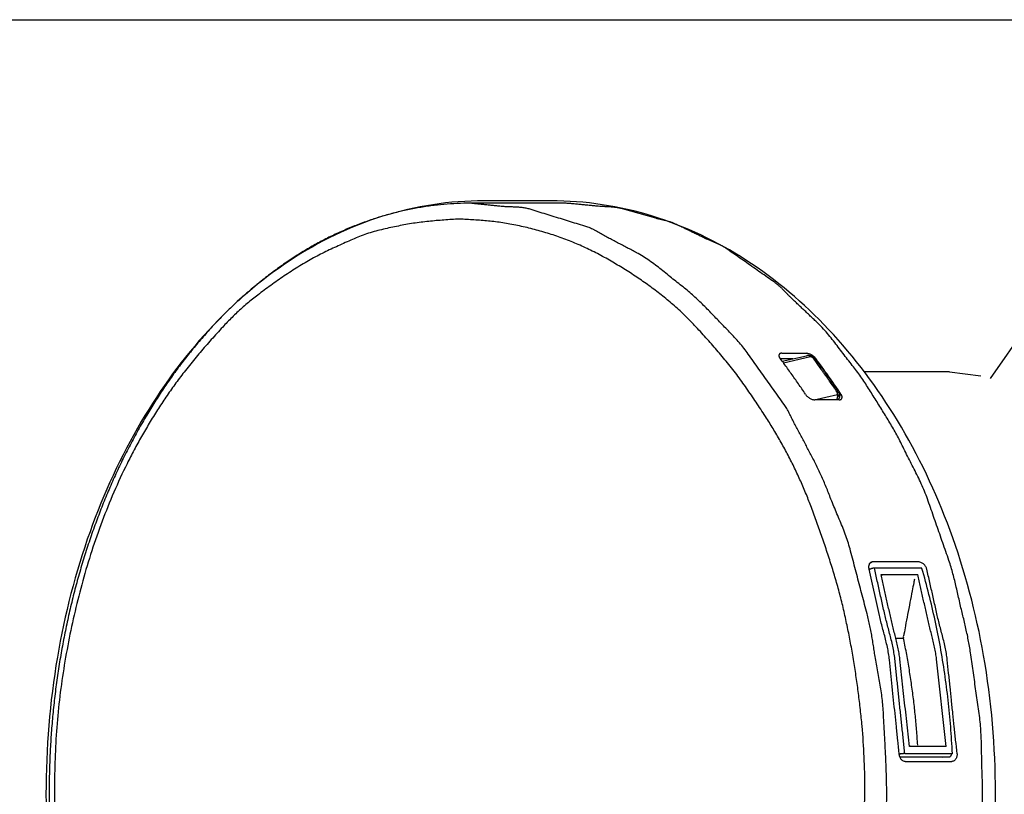
# Model space of a CAD drawing. Extents: x -424 to 186, y -4 to 301.
# Drawn here: x -86 to -81, y 74 to 78 of the extents above; entities that cross this region are included whole.
import ezdxf

# ---------------------------------------------------------------- set-up
doc = ezdxf.new("R2010")
doc.units = 0
doc.layers.add('PV', color=7, linetype='CONTINUOUS')

msp = doc.modelspace()

# ---------------------------------------------------------------- linework, layer by layer
at = {"layer": 'PV', "color": 7, "linetype": 'Continuous'}
for p, q in [((-172.5221, 78.4762), (-69.3222, 78.4762)), ((-83.1996, 77.4186), (-83.7505, 77.4186)), ((-83.75, 77.4186), (-83.7505, 77.4186)), ((-83.2876, 77.4327), (-83.6729, 77.4327)), ((-83.2876, 77.4327), (-83.6729, 77.4327)), ((-82.6824, 77.3318), (-82.874, 77.3864)), ((-80.7536, 76.4083), (-80.4568, 76.8374)), ((-81.9571, 76.5538), (-81.8167, 76.5538)), ((-81.9538, 76.5083), (-81.8136, 76.5397)), ((-81.8924, 76.5224), (-81.9643, 76.5224)), ((-81.9474, 76.4992), (-81.7907, 76.5348)), ((-81.7607, 76.524), (-81.7632, 76.5199)), ((-80.9911, 76.4471), (-81.4804, 76.4471)), ((-80.9911, 76.4471), (-80.8095, 76.4248)), ((-81.7692, 76.2859), (-81.6354, 76.3157)), ((-81.6222, 76.3091), (-81.6156, 76.319)), ((-81.6261, 76.2859), (-81.7671, 76.2859)), ((-81.6315, 76.2859), (-81.6286, 76.2892)), ((-81.4343, 75.3516), (-81.4529, 75.34)), ((-81.1652, 75.3516), (-81.4343, 75.3516)), ((-81.3942, 75.044), (-81.4538, 75.3094)), ((-81.4484, 75.3094), (-81.4533, 75.3069)), ((-81.1544, 75.3169), (-81.4238, 75.3169)), ((-81.3839, 75.2788), (-81.1726, 75.2788)), ((-81.2549, 74.9109), (-81.295, 74.9109)), ((-81.0102, 74.2883), (-81.0647, 74.7918)), ((-81.0102, 74.2883), (-81.2214, 74.2883)), ((-81.2799, 74.2453), (-81.2735, 74.2461)), ((-81.2595, 74.2279), (-81.2756, 74.2263)), ((-80.9907, 74.2279), (-81.2595, 74.2279)), ((-81.2477, 74.2478), (-80.9787, 74.2478)), ((-81.0284, 74.2238), (-81.0292, 74.2238)), ((-80.9907, 74.2279), (-80.9895, 74.2279)), ((-80.9738, 74.247), (-80.9787, 74.247)), ((-81.246, 74.2023), (-80.9771, 74.2023)), ((-80.975, 74.2023), (-80.9771, 74.2023))]:
    msp.add_line(p, q, dxfattribs=at)
for points, start_tangent, end_tangent in [([(-83.6729, 77.4327), (-84.2568, 77.3435), (-84.79, 77.0888), (-85.2583, 76.6881), (-85.6475, 76.1608), (-85.9431, 75.5262), (-86.131, 74.8038), (-86.1968, 74.013)], (-1, 0), (0, -1)), ([(-83.6729, 77.4327), (-84.2568, 77.3435), (-84.79, 77.0888), (-85.2583, 76.6881), (-85.6475, 76.1608), (-85.9431, 75.5262), (-86.131, 74.8038), (-86.1968, 74.013)], (-1, 0), (0, -1)), ([(-83.7505, 77.4186), (-83.827, 77.4169), (-83.9034, 77.4118), (-83.9794, 77.4034), (-84.0551, 77.3917), (-84.1302, 77.3768), (-84.2045, 77.3588), (-84.278, 77.3376)], (-1, 0), (-0.954974, -0.296691)), ([(-83.5743, 77.4005), (-83.5993, 77.403), (-83.6244, 77.4056), (-83.6494, 77.4082), (-83.6745, 77.4109), (-83.6997, 77.4135), (-83.7248, 77.4161), (-83.75, 77.4186)], (-0.995107, 0.098805), (-0.995209, 0.097775)), ([(-83.4075, 77.3839), (-83.4299, 77.3895), (-83.4536, 77.3932), (-83.478, 77.3955), (-83.5027, 77.3968), (-83.5273, 77.3978), (-83.5514, 77.3988), (-83.5743, 77.4005)], (-0.954758, 0.297384), (-0.995495, 0.094809)), ([(-80.7257, 74.0221), (-80.7937, 74.8126), (-80.987, 75.5338), (-81.2902, 76.1666), (-81.6875, 76.692), (-82.1632, 77.0908), (-82.7019, 77.3441), (-83.2876, 77.4327)], (0, 1), (-1, 0)), ([(-80.7257, 74.0221), (-80.7937, 74.8126), (-80.987, 75.5338), (-81.2902, 76.1666), (-81.6875, 76.692), (-82.1632, 77.0908), (-82.7019, 77.3441), (-83.2876, 77.4327)], (0, 1), (-1, 0)), ([(-83.0146, 77.4013), (-83.0409, 77.4038), (-83.0672, 77.4062), (-83.0936, 77.4087), (-83.1199, 77.4112), (-83.1463, 77.4137), (-83.1727, 77.4162), (-83.1992, 77.4186)], (-0.995585, 0.09386), (-0.995644, 0.093238)), ([(-82.874, 77.3864), (-82.8934, 77.3909), (-82.9133, 77.3941), (-82.9336, 77.3962), (-82.9541, 77.3976), (-82.9745, 77.3987), (-82.9948, 77.3998), (-83.0146, 77.4013)], (-0.963196, 0.268799), (-0.99593, 0.090129)), ([(-84.278, 77.3376), (-84.354, 77.3123), (-84.4289, 77.2838), (-84.5026, 77.2522), (-84.575, 77.2177), (-84.6459, 77.1802), (-84.7153, 77.14), (-84.783, 77.097)], (-0.955107, -0.29626), (-0.833408, -0.552658)), ([(-83.0807, 77.2831), (-83.1274, 77.2975), (-83.1741, 77.3119), (-83.2208, 77.3263), (-83.2675, 77.3407), (-83.3142, 77.355), (-83.3609, 77.3694), (-83.4075, 77.3839)], (-0.954674, 0.297655), (-0.954674, 0.297655)), ([(-84.1238, 77.2955), (-84.1663, 77.2874), (-84.2094, 77.2787), (-84.2527, 77.2689), (-84.2958, 77.2579), (-84.3384, 77.2454), (-84.38, 77.231), (-84.4202, 77.2144)], (-0.983268, -0.182163), (-0.912113, -0.409939)), ([(-83.8143, 77.3277), (-83.8591, 77.3248), (-83.9035, 77.3217), (-83.9475, 77.3182), (-83.9915, 77.314), (-84.0354, 77.309), (-84.0795, 77.3029), (-84.1238, 77.2955)], (-0.998022, -0.062868), (-0.983618, -0.180265)), ([(-83.5231, 77.2988), (-83.5646, 77.3058), (-83.606, 77.3114), (-83.6474, 77.316), (-83.6888, 77.3196), (-83.7304, 77.3226), (-83.7722, 77.3252), (-83.8143, 77.3277)], (-0.982848, 0.184415), (-0.998282, 0.058599)), ([(-82.9402, 77.0846), (-83.0187, 77.1281), (-83.0989, 77.1671), (-83.1809, 77.2017), (-83.2643, 77.2321), (-83.3493, 77.2583), (-83.4355, 77.2805), (-83.5231, 77.2988)], (-0.861631, 0.507536), (-0.983328, 0.181842)), ([(-82.985, 77.2343), (-82.9981, 77.2414), (-83.0114, 77.2491), (-83.0249, 77.2569), (-83.0386, 77.2646), (-83.0524, 77.2718), (-83.0665, 77.278), (-83.0807, 77.2831)], (-0.888303, 0.459259), (-0.958798, 0.284088)), ([(-82.5698, 77.2988), (-82.585, 77.3053), (-82.6009, 77.3108), (-82.6172, 77.3156), (-82.6337, 77.3199), (-82.6502, 77.3238), (-82.6665, 77.3277), (-82.6824, 77.3318)], (-0.902861, 0.429934), (-0.964764, 0.263117)), ([(-82.3949, 77.2144), (-82.4199, 77.2265), (-82.4449, 77.2387), (-82.4699, 77.2508), (-82.4948, 77.263), (-82.5197, 77.275), (-82.5447, 77.287), (-82.5698, 77.2988)], (-0.901324, 0.433145), (-0.906265, 0.42271)), ([(-82.7932, 77.1334), (-82.8207, 77.1479), (-82.8481, 77.1623), (-82.8755, 77.1767), (-82.9029, 77.191), (-82.9303, 77.2054), (-82.9577, 77.2198), (-82.985, 77.2343)], (-0.883927, 0.467626), (-0.883301, 0.468807)), ([(-84.4202, 77.2144), (-84.4617, 77.1961), (-84.5029, 77.1776), (-84.5437, 77.1589), (-84.5842, 77.1396), (-84.6244, 77.1194), (-84.6642, 77.0981), (-84.7038, 77.0755)], (-0.91477, -0.403975), (-0.86004, -0.510226)), ([(-82.2777, 77.1582), (-82.293, 77.168), (-82.3093, 77.1768), (-82.3264, 77.1849), (-82.3438, 77.1926), (-82.3612, 77.1999), (-82.3783, 77.2071), (-82.3949, 77.2144)], (-0.819696, 0.572799), (-0.907959, 0.419058)), ([(-82.5503, 76.9556), (-82.5839, 76.982), (-82.6174, 77.009), (-82.6511, 77.0361), (-82.6853, 77.0626), (-82.7201, 77.0881), (-82.756, 77.1119), (-82.7932, 77.1334)], (-0.793707, 0.6083), (-0.882581, 0.47016)), ([(-81.9995, 76.9639), (-82.0392, 76.9916), (-82.079, 77.0193), (-82.1187, 77.0471), (-82.1584, 77.075), (-82.1982, 77.1028), (-82.2379, 77.1305), (-82.2777, 77.1582)], (-0.821203, 0.570636), (-0.821203, 0.570636)), ([(-84.783, 77.097), (-84.8538, 77.048), (-84.9226, 76.9967), (-84.9895, 76.9432), (-85.0545, 76.8875), (-85.1176, 76.8296), (-85.1789, 76.7696), (-85.2383, 76.7076)], (-0.832366, -0.554226), (-0.680372, -0.732867)), ([(-84.7038, 77.0755), (-84.7446, 77.051), (-84.7845, 77.0256), (-84.8237, 76.9995), (-84.8623, 76.9728), (-84.9005, 76.9455), (-84.9387, 76.9177), (-84.9768, 76.8895)], (-0.864114, -0.503296), (-0.803557, -0.595228)), ([(-82.4588, 76.7142), (-82.5194, 76.776), (-82.5837, 76.8347), (-82.6511, 76.8904), (-82.7211, 76.9431), (-82.7929, 76.993), (-82.8661, 77.0401), (-82.9402, 77.0846)], (-0.678876, 0.734253), (-0.864153, 0.50323)), ([(-82.3432, 76.7646), (-82.3719, 76.7944), (-82.4003, 76.823), (-82.4287, 76.8507), (-82.4574, 76.8775), (-82.487, 76.9038), (-82.5179, 76.9298), (-82.5503, 76.9556)], (-0.690075, 0.723738), (-0.790593, 0.612342)), ([(-81.9052, 76.8754), (-81.9181, 76.8882), (-81.931, 76.9016), (-81.9441, 76.9151), (-81.9574, 76.9285), (-81.971, 76.9413), (-81.985, 76.9532), (-81.9995, 76.9639)], (-0.719401, 0.694595), (-0.828964, 0.559301)), ([(-84.9768, 76.8895), (-85.0074, 76.866), (-85.0375, 76.8412), (-85.0671, 76.8153), (-85.0962, 76.7884), (-85.1245, 76.761), (-85.1519, 76.7331), (-85.1784, 76.7051)], (-0.803886, -0.594783), (-0.679917, -0.733289)), ([(-81.7547, 76.7332), (-81.7762, 76.7534), (-81.7976, 76.7736), (-81.8191, 76.7939), (-81.8405, 76.8142), (-81.8621, 76.8345), (-81.8836, 76.8549), (-81.9052, 76.8754)], (-0.727847, 0.68574), (-0.724703, 0.689062)), ([(-82.239, 76.4612), (-82.2689, 76.4987), (-82.2994, 76.5356), (-82.3304, 76.5719), (-82.3619, 76.6078), (-82.3938, 76.6434), (-82.4261, 76.6788), (-82.4588, 76.7142)], (-0.615215, 0.788359), (-0.679042, 0.734099)), ([(-82.1497, 76.5497), (-82.1745, 76.5827), (-82.2009, 76.6145), (-82.2286, 76.6454), (-82.2571, 76.6756), (-82.2859, 76.7054), (-82.3148, 76.735), (-82.3432, 76.7646)], (-0.577779, 0.816193), (-0.686242, 0.727373)), ([(-81.5567, 76.4926), (-81.584, 76.5272), (-81.611, 76.5627), (-81.6382, 76.5985), (-81.6658, 76.634), (-81.6942, 76.6687), (-81.7237, 76.7019), (-81.7547, 76.7332)], (-0.629373, 0.777103), (-0.727013, 0.686624)), ([(-85.2383, 76.7076), (-85.2991, 76.6399), (-85.3576, 76.5703), (-85.4138, 76.4988), (-85.4678, 76.4256), (-85.5195, 76.3509), (-85.5691, 76.2748), (-85.6164, 76.1974)], (-0.680825, -0.732446), (-0.510177, -0.860069)), ([(-85.1784, 76.7051), (-85.2115, 76.6689), (-85.2441, 76.6327), (-85.2764, 76.5961), (-85.3082, 76.5593), (-85.3396, 76.522), (-85.3705, 76.4841), (-85.401, 76.4455)], (-0.677681, -0.735356), (-0.613692, -0.789545)), ([(-81.936, 76.2479), (-81.9666, 76.2911), (-81.9972, 76.3342), (-82.0278, 76.3772), (-82.0583, 76.4203), (-82.0888, 76.4634), (-82.1193, 76.5065), (-82.1497, 76.5497)], (-0.578388, 0.815762), (-0.576157, 0.817339)), ([(-81.9716, 76.5488), (-81.9726, 76.5449), (-81.973, 76.5411), (-81.9728, 76.5373), (-81.9719, 76.5337), (-81.9705, 76.5302), (-81.9685, 76.527), (-81.966, 76.524)], (-0.341743, -0.939793), (0.695795, -0.71824)), ([(-81.9571, 76.5538), (-81.9595, 76.554), (-81.9618, 76.5539), (-81.9641, 76.5535), (-81.9662, 76.5528), (-81.9682, 76.5518), (-81.97, 76.5505), (-81.9716, 76.5488)], (-0.989203, 0.146549), (-0.624695, -0.780869)), ([(-81.7607, 76.524), (-81.767, 76.5311), (-81.7739, 76.5372), (-81.7815, 76.5425), (-81.7897, 76.5469), (-81.7983, 76.5502), (-81.8074, 76.5525), (-81.8167, 76.5538)], (-0.617822, 0.786318), (-0.997217, 0.074558)), ([(-81.7894, 76.5389), (-81.7926, 76.5399), (-81.796, 76.5406), (-81.7995, 76.5411), (-81.803, 76.5412), (-81.8066, 76.5411), (-81.8101, 76.5406), (-81.8136, 76.5397)], (-0.945946, 0.324324), (-0.955779, -0.294086)), ([(-81.7903, 76.5348), (-81.7933, 76.537), (-81.7965, 76.5387), (-81.7998, 76.5399), (-81.8032, 76.5406), (-81.8067, 76.5409), (-81.8102, 76.5405), (-81.8136, 76.5397)], (-0.762509, 0.646977), (-0.955779, -0.294086)), ([(-81.8205, 76.319), (-81.8408, 76.3486), (-81.8612, 76.3781), (-81.8818, 76.4075), (-81.9024, 76.4367), (-81.9233, 76.4659), (-81.9443, 76.495), (-81.9656, 76.524)], (-0.563184, 0.826331), (-0.592109, 0.805858)), ([(-81.7748, 76.524), (-81.7766, 76.5261), (-81.7786, 76.528), (-81.7808, 76.5298), (-81.7831, 76.5314), (-81.7855, 76.5328), (-81.7881, 76.5339), (-81.7907, 76.5348)], (-0.640184, 0.768221), (-0.966235, 0.257663)), ([(-81.7903, 76.5348), (-81.7899, 76.5362), (-81.7896, 76.5375), (-81.789, 76.5389)], (0.242536, 0.970143), (0.447214, 0.894427)), ([(-81.7655, 76.5224), (-81.7682, 76.5255), (-81.7712, 76.5283), (-81.7744, 76.531), (-81.7779, 76.5334), (-81.7815, 76.5355), (-81.7854, 76.5373), (-81.7894, 76.5389)], (-0.640184, 0.768221), (-0.94665, 0.322264)), ([(-81.7655, 76.5224), (-81.7666, 76.523), (-81.7678, 76.5236), (-81.7691, 76.524), (-81.7704, 76.5242), (-81.7718, 76.5244), (-81.7733, 76.5243), (-81.7748, 76.524)], (-0.83205, 0.5547), (-0.973417, -0.229039)), ([(-81.6383, 76.3306), (-81.6574, 76.3585), (-81.6767, 76.3863), (-81.696, 76.4141), (-81.7155, 76.4417), (-81.7351, 76.4693), (-81.7548, 76.4967), (-81.7748, 76.524)], (-0.562525, 0.82678), (-0.591591, 0.806239)), ([(-81.629, 76.3289), (-81.6476, 76.3571), (-81.6664, 76.3852), (-81.6856, 76.413), (-81.7051, 76.4407), (-81.7249, 76.4681), (-81.7451, 76.4953), (-81.7655, 76.5224)], (-0.543142, 0.839641), (-0.606673, 0.794951)), ([(-81.6156, 76.319), (-81.6358, 76.3486), (-81.6561, 76.3781), (-81.6767, 76.4075), (-81.6974, 76.4367), (-81.7183, 76.4659), (-81.7394, 76.495), (-81.7607, 76.524)], (-0.559812, 0.82862), (-0.593701, 0.804686)), ([(-81.3971, 76.2561), (-81.4188, 76.2914), (-81.4405, 76.3262), (-81.4623, 76.3605), (-81.4846, 76.3943), (-81.5076, 76.4276), (-81.5316, 76.4604), (-81.5567, 76.4926)], (-0.52386, 0.851805), (-0.628639, 0.777697)), ([(-85.401, 76.4455), (-85.4542, 76.3744), (-85.5053, 76.3017), (-85.5544, 76.2274), (-85.6013, 76.1518), (-85.6462, 76.0749), (-85.6889, 75.9969), (-85.7295, 75.918)], (-0.611448, -0.791285), (-0.445614, -0.895225)), ([(-82.0447, 76.1801), (-82.0714, 76.2213), (-82.0982, 76.2621), (-82.1252, 76.3024), (-82.1526, 76.3425), (-82.1807, 76.3822), (-82.2094, 76.4218), (-82.239, 76.4612)], (-0.540939, 0.841062), (-0.607981, 0.793952)), ([(-81.8209, 76.319), (-81.8153, 76.3112), (-81.809, 76.3044), (-81.8018, 76.2985), (-81.7939, 76.2936), (-81.7855, 76.2899), (-81.7765, 76.2873), (-81.7671, 76.2859)], (0.526673, -0.850068), (0.997268, -0.073872)), ([(-81.6406, 76.2859), (-81.6385, 76.2896), (-81.6368, 76.2937), (-81.6356, 76.298), (-81.6349, 76.3024), (-81.6346, 76.3069), (-81.6348, 76.3113), (-81.6354, 76.3157)], (0.559473, 0.828849), (-0.203954, 0.97898)), ([(-81.629, 76.3289), (-81.63, 76.3298), (-81.6311, 76.3305), (-81.6324, 76.3308), (-81.6338, 76.331), (-81.6352, 76.331), (-81.6368, 76.3308), (-81.6383, 76.3306)], (-0.640184, 0.768221), (-0.976187, -0.21693)), ([(-81.6354, 76.3157), (-81.635, 76.3178), (-81.6349, 76.3201), (-81.635, 76.3223), (-81.6354, 76.3245), (-81.6361, 76.3267), (-81.6371, 76.3287), (-81.6383, 76.3306)], (0.242536, 0.970143), (-0.624695, 0.780869)), ([(-81.6241, 76.2975), (-81.6242, 76.3012), (-81.6247, 76.3045), (-81.6258, 76.3074), (-81.6275, 76.31), (-81.6296, 76.3122), (-81.6323, 76.3141), (-81.6354, 76.3157)], (0.045408, 0.998969), (-0.925169, 0.379556)), ([(-81.6241, 76.2975), (-81.623, 76.3021), (-81.6225, 76.3068), (-81.6226, 76.3115), (-81.6232, 76.3161), (-81.6245, 76.3206), (-81.6265, 76.3249), (-81.629, 76.3289)], (0.277161, 0.960824), (-0.6, 0.8)), ([(-81.6117, 76.2917), (-81.6103, 76.2956), (-81.6095, 76.2996), (-81.6095, 76.3036), (-81.6101, 76.3076), (-81.6113, 76.3115), (-81.6132, 76.3153), (-81.6156, 76.319)], (0.413803, 0.910366), (-0.612572, 0.790415)), ([(-81.6319, 76.2859), (-81.631, 76.2866), (-81.6301, 76.2875), (-81.6286, 76.2892)], (0.83205, 0.5547), (0.6, 0.8)), ([(-81.6286, 76.2892), (-81.6278, 76.2903), (-81.627, 76.2915), (-81.6264, 76.2928), (-81.6257, 76.2941), (-81.6252, 76.2955), (-81.6246, 76.2969), (-81.6241, 76.2983)], (0.640184, 0.768221), (0.351123, 0.936329)), ([(-81.6261, 76.2859), (-81.6239, 76.2857), (-81.6216, 76.286), (-81.6194, 76.2865), (-81.6172, 76.2874), (-81.6152, 76.2886), (-81.6133, 76.29), (-81.6117, 76.2917)], (0.987441, -0.157991), (0.647648, 0.761939)), ([(-81.2578, 76.0131), (-81.2756, 76.0494), (-81.2943, 76.0848), (-81.3138, 76.1196), (-81.334, 76.1539), (-81.3547, 76.1879), (-81.3758, 76.2219), (-81.3971, 76.2561)], (-0.424434, 0.905459), (-0.529212, 0.848489)), ([(-81.8868, 76.1553), (-81.8934, 76.1683), (-81.9, 76.1817), (-81.9065, 76.1954), (-81.9133, 76.209), (-81.9203, 76.2224), (-81.9279, 76.2354), (-81.936, 76.2479)], (-0.466759, 0.884385), (-0.576683, 0.816968)), ([(-85.6164, 76.1974), (-85.6656, 76.1121), (-85.7124, 76.0255), (-85.7568, 75.9377), (-85.7987, 75.8488), (-85.8382, 75.7587), (-85.8754, 75.6677), (-85.9103, 75.5757)], (-0.512116, -0.858917), (-0.342827, -0.939399)), ([(-81.7857, 75.665), (-81.8152, 75.7404), (-81.8477, 75.8163), (-81.8829, 75.8918), (-81.9205, 75.9666), (-81.9602, 76.0399), (-82.0017, 76.1113), (-82.0447, 76.1801)], (-0.348214, 0.937415), (-0.544212, 0.838948)), ([(-81.7814, 75.956), (-81.7965, 75.9847), (-81.8115, 76.0132), (-81.8265, 76.0417), (-81.8415, 76.0702), (-81.8565, 76.0985), (-81.8716, 76.1269), (-81.8868, 76.1553)], (-0.466759, 0.884385), (-0.473443, 0.880824)), ([(-81.1177, 75.7154), (-81.1342, 75.7588), (-81.1528, 75.802), (-81.1731, 75.8448), (-81.1943, 75.8873), (-81.2159, 75.9295), (-81.2373, 75.9714), (-81.2578, 76.0131)], (-0.330009, 0.943978), (-0.433294, 0.901252)), ([(-85.7295, 75.918), (-85.8056, 75.7536), (-85.8734, 75.5859), (-85.933, 75.4154), (-85.9849, 75.2425), (-86.0295, 75.0676), (-86.0672, 74.8911), (-86.0982, 74.7133)], (-0.443696, -0.896177), (-0.154676, -0.987965)), ([(-81.6774, 75.7237), (-81.6909, 75.758), (-81.7045, 75.7917), (-81.7186, 75.8249), (-81.7331, 75.8578), (-81.7483, 75.8905), (-81.7644, 75.9232), (-81.7814, 75.956)], (-0.359458, 0.933161), (-0.469849, 0.882747)), ([(-81.5635, 75.4268), (-81.5763, 75.4699), (-81.5912, 75.5127), (-81.6078, 75.5553), (-81.6253, 75.5976), (-81.6431, 75.6398), (-81.6607, 75.6818), (-81.6774, 75.7237)], (-0.255566, 0.966792), (-0.358051, 0.933702)), ([(-80.9936, 75.3607), (-81.0114, 75.4114), (-81.0292, 75.4622), (-81.0469, 75.513), (-81.0646, 75.5637), (-81.0823, 75.6144), (-81.0999, 75.665), (-81.1177, 75.7154)], (-0.331526, 0.943446), (-0.332125, 0.943235)), ([(-81.5956, 75.0556), (-81.6169, 75.1447), (-81.6408, 75.2327), (-81.6668, 75.32), (-81.6947, 75.4066), (-81.724, 75.4929), (-81.7545, 75.5789), (-81.7857, 75.665)], (-0.217951, 0.97596), (-0.343914, 0.939001)), ([(-85.9103, 75.5757), (-85.9446, 75.4784), (-85.9765, 75.3803), (-86.0059, 75.2813), (-86.0329, 75.1817), (-86.0575, 75.0814), (-86.0799, 74.9807), (-86.0999, 74.8795)], (-0.344709, -0.93871), (-0.183043, -0.983105)), ([(-81.4653, 75.0531), (-81.4793, 75.1063), (-81.4933, 75.1596), (-81.5073, 75.213), (-81.5214, 75.2664), (-81.5354, 75.3198), (-81.5495, 75.3733), (-81.5635, 75.4268)], (-0.253144, 0.967429), (-0.253074, 0.967447)), ([(-81.4449, 75.3483), (-81.4493, 75.3437), (-81.4527, 75.3386), (-81.4551, 75.333), (-81.4564, 75.3271), (-81.4566, 75.3212), (-81.4558, 75.3152), (-81.4538, 75.3094)], (-0.759257, -0.650791), (0.41273, -0.910853)), ([(-81.4343, 75.3516), (-81.4358, 75.3515), (-81.4374, 75.3512), (-81.4389, 75.3508), (-81.4405, 75.3503), (-81.4421, 75.3497), (-81.4437, 75.349), (-81.4453, 75.3483)], (-1, 0), (-0.913812, -0.406138)), ([(-81.1208, 75.3094), (-81.1236, 75.3183), (-81.1279, 75.3265), (-81.1334, 75.3337), (-81.14, 75.34), (-81.1476, 75.3452), (-81.156, 75.3491), (-81.1652, 75.3516)], (-0.22486, 0.974391), (-0.982976, 0.183734)), ([(-80.9242, 75.0878), (-80.9333, 75.1269), (-80.9421, 75.1662), (-80.9511, 75.2056), (-80.9604, 75.2448), (-80.9704, 75.2838), (-80.9814, 75.3225), (-80.9936, 75.3607)], (-0.232119, 0.972687), (-0.324833, 0.945771)), ([(-81.4238, 75.3169), (-81.4274, 75.3164), (-81.431, 75.3158), (-81.4346, 75.3149), (-81.4382, 75.3138), (-81.4416, 75.3126), (-81.4451, 75.3111), (-81.4484, 75.3094)], (-0.995275, -0.0971), (-0.879707, -0.475517)), ([(-81.3632, 75.0498), (-81.3719, 75.0878), (-81.3805, 75.1258), (-81.3891, 75.1639), (-81.3977, 75.2021), (-81.4063, 75.2403), (-81.4149, 75.2786), (-81.4234, 75.3169)], (-0.223196, 0.974774), (-0.21693, 0.976187)), ([(-81.1491, 75.3152), (-81.1503, 75.3159), (-81.1519, 75.3165), (-81.1544, 75.3169)], (-0.83205, 0.5547), (-1, 0)), ([(-80.9738, 74.247), (-80.9833, 74.4019), (-80.998, 74.5562), (-81.0179, 74.7098), (-81.043, 74.8625), (-81.0732, 75.0143), (-81.1086, 75.1649), (-81.1491, 75.3144)], (-0.044476, 0.99901), (-0.277891, 0.960612)), ([(-81.061, 75.044), (-81.0695, 75.0819), (-81.078, 75.1198), (-81.0866, 75.1578), (-81.0951, 75.1957), (-81.1038, 75.2336), (-81.1124, 75.2715), (-81.1212, 75.3094)], (-0.218861, 0.975756), (-0.225358, 0.974276)), ([(-81.3793, 75.2722), (-81.3804, 75.274), (-81.3816, 75.2761), (-81.3823, 75.2771), (-81.3839, 75.2788)], (-0.6, 0.8), (-0.780869, 0.624695)), ([(-81.3289, 75.0308), (-81.3369, 75.0662), (-81.3448, 75.1015), (-81.3526, 75.1368), (-81.3605, 75.1722), (-81.3683, 75.2076), (-81.3761, 75.2431), (-81.3839, 75.2788)], (-0.219512, 0.97561), (-0.212831, 0.977089)), ([(-81.1923, 75.2524), (-81.1961, 75.2325), (-81.2054, 75.1845), (-81.218, 75.1197), (-81.2316, 75.0493), (-81.244, 74.9845), (-81.2529, 74.9366), (-81.2561, 74.9167)], (-0.164399, -0.986394), (0.164399, -0.986394)), ([(-81.1177, 75.0308), (-81.1255, 75.0662), (-81.1333, 75.1015), (-81.1412, 75.1368), (-81.1491, 75.1722), (-81.157, 75.2076), (-81.1648, 75.2431), (-81.1726, 75.2788)], (-0.214862, 0.976644), (-0.212831, 0.977089)), ([(-80.8692, 74.829), (-80.8751, 74.8665), (-80.8819, 74.9036), (-80.8895, 74.9406), (-80.8978, 74.9775), (-80.9064, 75.0143), (-80.9153, 75.051), (-80.9242, 75.0878)], (-0.140114, 0.990135), (-0.233727, 0.972302)), ([(-81.4941, 74.4065), (-81.5037, 74.5005), (-81.5148, 74.5938), (-81.5275, 74.6866), (-81.5419, 74.7791), (-81.558, 74.8714), (-81.5759, 74.9635), (-81.5956, 75.0556)], (-0.093573, 0.995612), (-0.218619, 0.97581)), ([(-81.419, 74.8067), (-81.4243, 74.8424), (-81.4298, 74.8778), (-81.4355, 74.913), (-81.4417, 74.9481), (-81.4486, 74.9831), (-81.4565, 75.0181), (-81.4653, 75.0531)], (-0.146904, 0.989151), (-0.260848, 0.96538)), ([(-81.3361, 74.7877), (-81.3412, 74.8243), (-81.3483, 74.8611), (-81.3568, 74.898), (-81.3663, 74.9349), (-81.376, 74.9716), (-81.3856, 75.008), (-81.3942, 75.044)], (-0.103805, 0.994598), (-0.219742, 0.975558)), ([(-81.3051, 74.7918), (-81.3102, 74.8288), (-81.3172, 74.8658), (-81.3257, 74.9029), (-81.3352, 74.9399), (-81.3449, 74.9768), (-81.3545, 75.0135), (-81.3632, 75.0498)], (-0.102818, 0.9947), (-0.219967, 0.975507)), ([(-81.2764, 74.7918), (-81.2811, 74.8259), (-81.2876, 74.8602), (-81.2953, 74.8945), (-81.3038, 74.9288), (-81.3126, 74.9629), (-81.3211, 74.997), (-81.3289, 75.0308)], (-0.106167, 0.994348), (-0.210934, 0.9775)), ([(-81.0647, 74.7918), (-81.0696, 74.8259), (-81.0761, 74.8602), (-81.084, 74.8945), (-81.0925, 74.9288), (-81.1013, 74.9629), (-81.1098, 74.997), (-81.1177, 75.0308)], (-0.111284, 0.993789), (-0.210934, 0.9775)), ([(-81.0033, 74.7877), (-81.0084, 74.8243), (-81.0154, 74.8611), (-81.0239, 74.898), (-81.0333, 74.9349), (-81.043, 74.9716), (-81.0524, 75.008), (-81.061, 75.044)], (-0.103805, 0.994598), (-0.217442, 0.976073)), ([(-81.1737, 74.2966), (-81.18, 74.3858), (-81.1881, 74.4749), (-81.1981, 74.5638), (-81.2099, 74.6525), (-81.2235, 74.7409), (-81.2389, 74.829), (-81.2561, 74.9167)], (-0.060405, 0.998174), (-0.203163, 0.979145)), ([(-86.0999, 74.8795), (-86.1182, 74.7754), (-86.1341, 74.6707), (-86.1475, 74.5657), (-86.1585, 74.4604), (-86.1671, 74.3549), (-86.1732, 74.2492), (-86.177, 74.1436)], (-0.185301, -0.982682), (-0.024322, -0.999704)), ([(-81.3721, 74.4983), (-81.3755, 74.5424), (-81.381, 74.5866), (-81.3879, 74.631), (-81.3957, 74.6753), (-81.4039, 74.7194), (-81.4118, 74.7633), (-81.419, 74.8067)], (-0.050339, 0.998732), (-0.151905, 0.988395)), ([(-81.2799, 74.247), (-81.288, 74.3242), (-81.2961, 74.4015), (-81.3042, 74.4787), (-81.3122, 74.556), (-81.3202, 74.6332), (-81.3282, 74.7105), (-81.3361, 74.7877)], (-0.104922, 0.99448), (-0.102666, 0.994716)), ([(-81.2477, 74.2478), (-81.256, 74.3254), (-81.2642, 74.4032), (-81.2725, 74.4809), (-81.2807, 74.5587), (-81.2888, 74.6365), (-81.297, 74.7142), (-81.3051, 74.7918)], (-0.106693, 0.994292), (-0.104448, 0.99453)), ([(-81.2214, 74.2883), (-81.2292, 74.3602), (-81.237, 74.4322), (-81.2448, 74.5041), (-81.2527, 74.576), (-81.2605, 74.648), (-81.2685, 74.7199), (-81.2764, 74.7918)], (-0.107744, 0.994179), (-0.110163, 0.993914)), ([(-80.9467, 74.247), (-80.9548, 74.3242), (-80.9629, 74.4015), (-80.971, 74.4787), (-80.9791, 74.556), (-80.9871, 74.6332), (-80.9952, 74.7105), (-81.0033, 74.7877)], (-0.104922, 0.99448), (-0.104922, 0.99448)), ([(-80.8179, 74.4661), (-80.8252, 74.5178), (-80.8325, 74.5697), (-80.8398, 74.6216), (-80.8471, 74.6735), (-80.8544, 74.7254), (-80.8618, 74.7773), (-80.8692, 74.829)], (-0.139047, 0.990286), (-0.14237, 0.989813)), ([(-86.0982, 74.7133), (-86.1221, 74.5334), (-86.1377, 74.3536), (-86.1458, 74.1738), (-86.1471, 73.9939), (-86.1423, 73.814), (-86.1321, 73.6337), (-86.1172, 73.4532)], (-0.155089, -0.987901), (0.09322, -0.995646)), ([(-81.3552, 73.8765), (-81.3524, 73.9654), (-81.3523, 74.0543), (-81.3544, 74.143), (-81.358, 74.2318), (-81.3625, 74.3206), (-81.3674, 74.4094), (-81.3721, 74.4983)], (0.048747, 0.998811), (-0.048747, 0.998811)), ([(-80.8018, 74.1254), (-80.8036, 74.1736), (-80.8047, 74.2222), (-80.8055, 74.2712), (-80.8067, 74.3203), (-80.8088, 74.3692), (-80.8124, 74.4179), (-80.8179, 74.4661)], (-0.049938, 0.998752), (-0.139367, 0.990241)), ([(-81.5559, 73.1663), (-81.5301, 73.3428), (-81.5086, 73.5194), (-81.4923, 73.6961), (-81.4819, 73.8731), (-81.4782, 74.0504), (-81.482, 74.2282), (-81.4941, 74.4065)], (0.155224, 0.987879), (-0.091872, 0.995771)), ([(-81.2214, 74.2883), (-81.2208, 74.2893), (-81.2197, 74.2912), (-81.2191, 74.293), (-81.2189, 74.2949)], (0.5547, 0.83205), (0, 1)), ([(-81.246, 74.2023), (-81.2547, 74.204), (-81.2622, 74.2081), (-81.2683, 74.214), (-81.2731, 74.2213), (-81.2767, 74.2296), (-81.2789, 74.2383), (-81.2799, 74.247)], (-0.999289, 0.037709), (-0.041631, 0.999133)), ([(-81.2477, 74.2478), (-81.2515, 74.2475), (-81.2552, 74.2472), (-81.2589, 74.247), (-81.2627, 74.2469), (-81.2664, 74.2467), (-81.2701, 74.2464), (-81.2739, 74.2461)], (-0.995701, -0.092623), (-0.995701, -0.092623)), ([(-80.9907, 74.2279), (-80.9875, 74.2296), (-80.9848, 74.2317), (-80.9825, 74.2342), (-80.9808, 74.237), (-80.9795, 74.2401), (-80.9789, 74.2435), (-80.9787, 74.247)], (0.925169, 0.379556), (-0.049938, 0.998752)), ([(-80.9467, 74.247), (-80.9469, 74.2386), (-80.9483, 74.2302), (-80.9509, 74.2222), (-80.9548, 74.2149), (-80.96, 74.2089), (-80.9668, 74.2046), (-80.975, 74.2023)], (0.043437, -0.999056), (-0.993151, -0.116841)), ([(-86.177, 74.1436), (-86.1787, 74.0383), (-86.178, 73.933), (-86.175, 73.8277), (-86.1696, 73.7226), (-86.1618, 73.6176), (-86.1518, 73.5129), (-86.1394, 73.4086)], (-0.027767, -0.999614), (0.129015, -0.991643)), ([(-80.8049, 73.8658), (-80.803, 73.9029), (-80.8016, 73.9399), (-80.8005, 73.9768), (-80.8, 74.0138), (-80.8, 74.0508), (-80.8006, 74.088), (-80.8018, 74.1254)], (0.05468, 0.998504), (-0.042415, 0.9991)), ([(-86.1968, 74.013), (-86.1302, 73.2221), (-85.9404, 72.4996), (-85.642, 71.8648), (-85.2499, 71.3373), (-84.7789, 70.9364), (-84.2437, 70.6816), (-83.6593, 70.5924)], (0, -1), (1, 0)), ([(-86.1968, 74.013), (-86.1302, 73.2221), (-85.9404, 72.4996), (-85.642, 71.8648), (-85.2499, 71.3373), (-84.7789, 70.9364), (-84.2437, 70.6816), (-83.6593, 70.5924)], (0, -1), (1, 0)), ([(-83.2589, 70.6081), (-82.6747, 70.697), (-82.1402, 70.9508), (-81.6701, 71.3504), (-81.2789, 71.8765), (-80.9813, 72.51), (-80.7921, 73.2316), (-80.7257, 74.0221)], (1, 0), (0, 1)), ([(-83.2589, 70.6081), (-82.6747, 70.697), (-82.1402, 70.9508), (-81.6701, 71.3504), (-81.2789, 71.8765), (-80.9813, 72.51), (-80.7921, 73.2316), (-80.7257, 74.0221)], (1, 0), (0, 1))]:
    msp.add_spline(points, degree=3, dxfattribs=dict(at, start_tangent=start_tangent, end_tangent=end_tangent))

doc.saveas('drawing.dxf')
